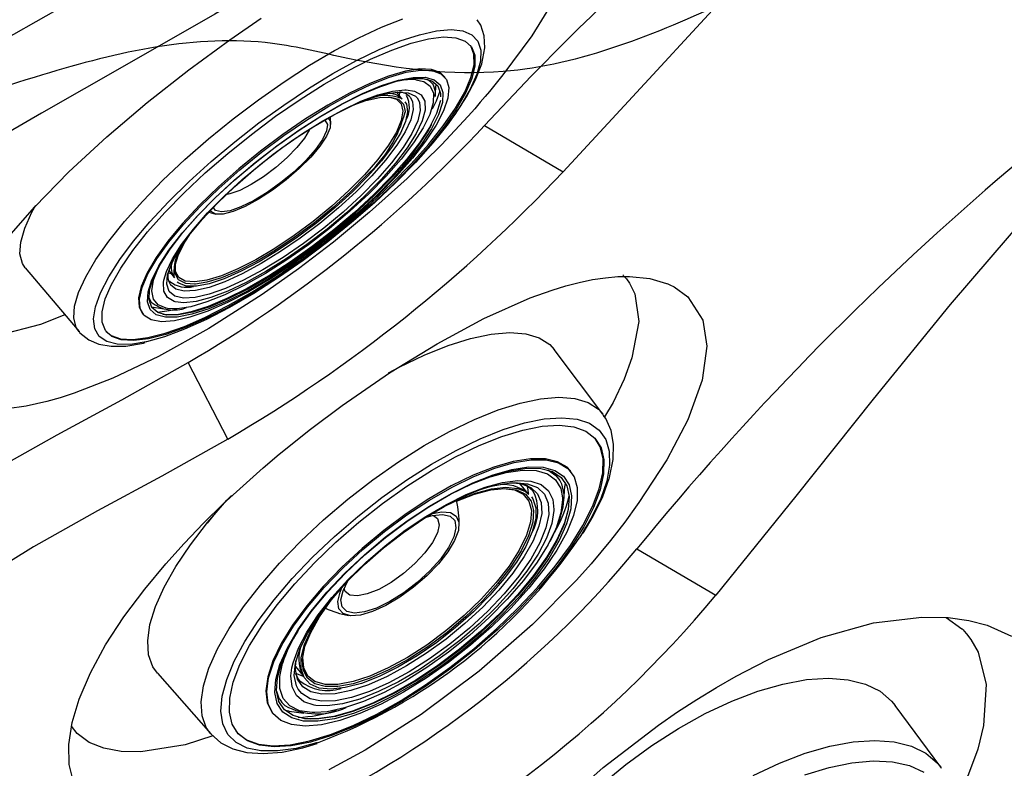
# Model space of a CAD drawing. Units: inches. Extents: x 0 to 84, y -21 to 131.
# Drawn here: x 12 to 16, y 72 to 75 of the extents above; entities that cross this region are included whole.
import ezdxf

# ---------------------------------------------------------------- set-up
doc = ezdxf.new("R2010")
doc.units = ezdxf.units.IN
doc.header["$MEASUREMENT"] = 0
doc.layers.add('1', color=4, linetype='Continuous')
doc.layers.add('BDIM_YELLOW', color=2, linetype='Continuous')

# ---------------------------------------------------------------- blocks, each defined once
blk = doc.blocks.new('2018 UTOPIA FLORENCE')
at = {"layer": '1', "linetype": 'Continuous', "lineweight": 25}
for p, q in [((13.947, 74.2853), (14.2226, 74.1228)), ((14.6592, 73.6848), (14.7114, 73.6034)), ((13.047, 73.1862), (12.9074, 73.4541)), ((14.4807, 72.8015), (14.7573, 72.6392)), ((15.5651, 72.561), (15.6202, 72.5221))]:
    blk.add_line(p, q, dxfattribs=at)
at = {"layer": '1', "linetype": 'Continuous', "lineweight": 25, "flags": 128}
for points in [[(16.9617, 76.5536), (16.6199, 76.3599), (16.3004, 76.1483), (16.0026, 75.9222), (15.7244, 75.6841), (15.4621, 75.4368), (15.1484, 75.1196), (14.8423, 74.7952), (14.5362, 74.463), (14.2226, 74.1228)], [(17.2161, 75.1484), (16.9514, 74.9771), (16.7034, 74.7934), (16.472, 74.5998), (16.1522, 74.2959), (15.8573, 73.981), (15.5794, 73.6575), (15.3094, 73.3257), (15.0382, 72.986), (14.7573, 72.6392)], [(11.3921, 74.0513), (11.6815, 74.2402), (11.9708, 74.4162), (12.2621, 74.5854), (12.5589, 74.7541), (12.8645, 74.9289), (13.1796, 75.1145)], [(14.1897, 74.724), (14.1131, 74.5994), (14.0112, 74.4621), (13.9638, 74.4039), (13.9491, 74.3864), (13.9319, 74.3663), (13.9122, 74.3434), (13.8899, 74.318), (13.7956, 74.217), (13.6759, 74.0998), (13.5432, 73.9808), (13.4169, 73.8767), (13.2942, 73.783), (13.1671, 73.693), (12.9808, 73.5741), (12.8036, 73.4756), (12.6434, 73.3996), (12.5088, 73.3471), (12.4596, 73.3311), (12.4121, 73.3176), (12.3397, 73.3013), (12.2736, 73.2922)], [(12.2707, 73.8865), (12.3701, 74.0004), (12.4899, 74.1228), (12.6227, 74.2456), (12.7642, 74.3658), (12.9097, 74.4799), (13.0536, 74.5847), (13.1641, 74.6605)], [(13.3189, 74.862), (13.0012, 74.6749), (12.6929, 74.4986), (12.3934, 74.3282), (12.0995, 74.1573), (11.808, 73.9796), (11.5164, 73.7889)], [(12.506, 71.9858), (12.4909, 72.0463), (12.4892, 72.1161), (12.5011, 72.1932), (12.5258, 72.2755), (12.5652, 72.3678), (12.6183, 72.4651), (12.6828, 72.5632), (12.7559, 72.661), (12.8291, 72.7492), (12.8936, 72.8209), (12.9613, 72.8914), (13.031, 72.9596), (13.1705, 73.0856), (13.2272, 73.1334), (13.3368, 73.2212), (13.4475, 73.304), (13.6142, 73.4185), (13.7803, 73.5205), (13.9447, 73.6087), (14.1069, 73.6808), (14.1833, 73.7082), (14.2312, 73.7229), (14.2787, 73.7353), (14.3253, 73.745), (14.3703, 73.7518), (14.4137, 73.7555), (14.4549, 73.7561), (14.5259, 73.7488), (14.5847, 73.7319), (14.5847, 73.7319), (14.5847, 73.7319), (14.5847, 73.7319), (14.5847, 73.7319), (14.5847, 73.7319), (14.5847, 73.7319), (14.5857, 73.7315), (14.5894, 73.73), (14.5968, 73.7267), (14.6109, 73.7197), (14.6592, 73.6848)], [(14.4311, 73.7621), (14.4313, 73.7619), (14.4315, 73.7617), (14.4319, 73.7613), (14.4328, 73.7605), (14.4344, 73.7588), (14.4377, 73.7553), (14.4439, 73.748), (14.4554, 73.7322), (14.4736, 73.6952), (14.4872, 73.5985), (14.4635, 73.4709), (14.4359, 73.3961), (14.3971, 73.3151), (14.3677, 73.264)], [(12.4758, 73.6215), (12.3899, 73.5874), (12.2458, 73.5509), (12.1832, 73.5449), (12.1289, 73.5479), (12.0843, 73.5604), (12.0722, 73.5682)], [(14.7114, 73.6034), (14.7264, 73.512), (14.7101, 73.3923), (14.6597, 73.2536), (14.5855, 73.1132), (14.4857, 72.961), (14.4857, 72.961), (14.4857, 72.961), (14.4857, 72.961), (14.4857, 72.961), (14.4856, 72.9609), (14.4855, 72.9607), (14.4852, 72.9603), (14.4846, 72.9594), (14.4821, 72.956), (14.4381, 72.8958), (14.3883, 72.8311), (14.3205, 72.7498), (14.3004, 72.7269), (14.2682, 72.6913), (14.1149, 72.5362), (13.928, 72.373), (13.7247, 72.2211), (13.5282, 72.0968), (13.4014, 72.028)], [(11.9974, 72.9356), (12.2232, 73.0755), (12.4482, 73.2016), (12.6752, 73.3244), (12.9074, 73.4541)], [(13.047, 73.1862), (12.8158, 73.057), (12.5897, 72.9348), (12.3657, 72.8092), (12.141, 72.6698)], [(14.1803, 71.8737), (14.3621, 72.0359), (14.5563, 72.1845), (14.6232, 72.2305), (14.691, 72.2744), (14.7597, 72.3161), (14.829, 72.3555), (14.8989, 72.3924), (14.9423, 72.4138), (15.1263, 72.4909), (15.31, 72.5422), (15.4796, 72.563), (15.5723, 72.5609), (15.6438, 72.551), (15.7089, 72.5342), (15.794, 72.4964)], [(15.6202, 72.5221), (15.6205, 72.5218), (15.6208, 72.5216), (15.6213, 72.5211), (15.6224, 72.52), (15.6244, 72.5178), (15.6285, 72.5134), (15.6365, 72.5042), (15.6514, 72.4846), (15.6767, 72.4397), (15.705, 72.3267), (15.696, 72.1828), (15.6753, 72.1003), (15.6432, 72.012), (15.5994, 71.9189), (15.5942, 71.9098)], [(12.9943, 72.1471), (12.8969, 72.1155), (12.7422, 72.091), (12.6734, 72.0922), (12.6123, 72.103), (12.5605, 72.1238), (12.5189, 72.1544), (12.4991, 72.1806)]]:
    blk.add_lwpolyline(points, dxfattribs=at)
at = {"layer": '1', "linetype": 'Continuous', "lineweight": 25}
for centre, radius, start, end in [((21.7952, 66.9923), 10.7137, 116.81787, 137.10016), ((31.8827, 52.0635), 30.5456, 128.05334, 141.94766), ((22.4473, 66.2835), 10.2932, 120.54491, 140.71098), ((10.5623, 77.4528), 4.6356, 300.3901, 316.8982), ((10.3594, 77.7661), 5.3102, 300.4055, 316.6775), ((11.7956, 75.0157), 3.4803, 293.9483, 320.4909), ((11.7002, 75.1787), 3.9744, 294.0442, 320.2845)]:
    blk.add_arc(centre, radius, start, end, dxfattribs=at)
at = {"layer": '1', "color": 2}
blk.add_open_spline([(6.1882, 77.8375), (6.1959, 77.8442), (6.2035, 77.8511), (6.2107, 77.8583), (6.4787, 78.1218), (7.133, 78.6481), (8.2657, 79.3136), (9.5497, 79.703), (10.7359, 79.9084), (11.8016, 79.7564), (12.6869, 79.3378), (13.362, 78.775), (13.9278, 78.3676), (14.5414, 78.1957), (15.1858, 78.0211), (16.0404, 77.9156), (16.7729, 78.0698), (17.242, 77.7963), (17.4831, 77.6233), (17.4937, 77.277), (17.0395, 76.8569), (16.5962, 76.0679), (15.7822, 75.219), (14.8756, 74.741), (14.1112, 74.4248), (13.5563, 74.4935), (13.0279, 74.628), (12.3362, 74.4667), (11.5061, 74.1395), (10.9078, 73.7531), (10.628, 73.4907), (10.5749, 73.4374)], degree=3, knots=[41.856197, 41.856197, 41.856197, 41.856197, 41.886851, 41.886851, 41.886851, 43.014283, 44.396101, 45.797602, 47.02144, 47.974234, 48.979222, 49.910674, 50.617002, 51.038166, 51.810766, 52.615994, 53.639211, 53.856476, 54.249323, 54.440852, 54.810446, 55.989476, 57.207133, 58.24467, 59.070646, 59.616815, 59.886615, 60.699862, 61.660301, 62.582715, 62.807775, 62.807775, 62.807775, 62.807775], dxfattribs=at)
at = {"layer": 'BDIM_YELLOW', "linetype": 'Continuous', "lineweight": 25}
for p, q in [((13.8088, 74.4532), (13.8058, 74.4571)), ((13.7736, 74.3871), (13.7767, 74.4304)), ((13.6574, 74.3784), (13.6389, 74.402)), ((12.3368, 73.7864), (12.5254, 73.5627)), ((12.8399, 73.7765), (12.859, 73.7522)), ((12.8442, 73.74), (12.8433, 73.7413)), ((12.7464, 73.6278), (12.7494, 73.6239)), ((12.7793, 73.6496), (12.8221, 73.6422)), ((14.3617, 73.274), (14.1912, 73.5001)), ((14.2495, 73.0729), (14.2465, 73.0766)), ((14.1008, 72.9936), (14.0705, 73.0307)), ((14.2292, 73.0344), (14.2286, 73.0212)), ((14.2244, 72.9689), (14.2286, 73.0212)), ((13.4508, 72.6551), (13.468, 72.6901)), ((13.4403, 72.6499), (13.4483, 72.6685)), ((13.2841, 72.3896), (13.3109, 72.3566)), ((12.8, 72.3661), (12.987, 72.1534)), ((15.546, 72.0364), (15.386, 72.253)), ((13.2036, 72.2265), (13.2066, 72.2228)), ((13.2614, 72.2329), (13.2484, 72.2349)), ((13.2614, 72.2329), (13.3135, 72.2265)), ((15.546, 72.0364), (15.5479, 72.0337))]:
    blk.add_line(p, q, dxfattribs=at)
at = {"layer": 'BDIM_YELLOW', "linetype": 'Continuous', "lineweight": 25, "flags": 128}
for points in [[(12.5255, 73.5625), (12.5157, 73.5777), (12.5071, 73.6108), (12.5099, 73.6518), (12.5238, 73.7001), (12.5488, 73.7549), (12.5844, 73.8153), (12.6301, 73.8803), (12.685, 73.949), (12.7485, 74.0203), (12.8194, 74.093), (12.8967, 74.1659), (12.9791, 74.2381), (13.0654, 74.3082), (13.1541, 74.3752), (13.2439, 74.4381), (13.3333, 74.4958), (13.421, 74.5474), (13.5056, 74.5922), (13.5856, 74.6294), (13.66, 74.6584)], [(13.7063, 74.157), (13.7385, 74.1923), (13.7948, 74.2588), (13.8433, 74.3232), (13.8837, 74.3852), (13.9151, 74.4445), (13.9369, 74.5015), (13.9474, 74.557), (13.9454, 74.5993), (13.9339, 74.636), (13.9209, 74.6552)], [(12.7622, 73.5273), (12.7611, 73.5271), (12.7056, 73.5183), (12.6592, 73.5185), (12.6225, 73.5277), (12.5962, 73.5458), (12.5808, 73.5726), (12.5764, 73.6075), (12.5832, 73.6499), (12.601, 73.6993), (12.6295, 73.7547), (12.6683, 73.8152), (12.7168, 73.88), (12.7741, 73.9478), (12.8393, 74.0177), (12.9113, 74.0884), (12.989, 74.1587), (13.071, 74.2276), (13.1561, 74.2939), (13.2428, 74.3565), (13.3297, 74.4144), (13.4154, 74.4666), (13.4985, 74.5123), (13.5775, 74.5507), (13.6513, 74.5812), (13.7185, 74.6032), (13.7782, 74.6166), (13.8293, 74.6209), (13.8709, 74.6161), (13.9024, 74.6024), (13.9233, 74.5799), (13.9333, 74.5491), (13.9321, 74.5103), (13.9198, 74.4643), (13.8966, 74.4118), (13.8628, 74.3537), (13.8191, 74.2909), (13.7661, 74.2245), (13.7047, 74.1555), (13.7047, 74.1555)], [(13.6931, 74.1467), (13.6254, 74.0774), (13.5514, 74.0079), (13.4724, 73.9393), (13.3897, 73.8728), (13.3049, 73.8095), (13.2192, 73.7507), (13.1343, 73.6971), (13.0515, 73.6499), (12.9722, 73.6097), (12.8979, 73.5773), (12.8298, 73.5531), (12.769, 73.5378), (12.7166, 73.5314), (12.6736, 73.5341), (12.6405, 73.5459), (12.618, 73.5665), (12.6066, 73.5956), (12.6062, 73.6327), (12.6171, 73.6772), (12.639, 73.7283), (12.6715, 73.7852), (12.714, 73.8468), (12.7659, 73.9121), (12.8262, 73.98), (12.894, 74.0493), (12.968, 74.1188), (13.047, 74.1874), (13.1297, 74.2539), (13.2145, 74.3172), (13.3002, 74.376), (13.3851, 74.4296), (13.4679, 74.4768), (13.5471, 74.517), (13.6215, 74.5494), (13.6896, 74.5736), (13.7504, 74.5889), (13.8028, 74.5953), (13.8458, 74.5926), (13.8789, 74.5808), (13.9014, 74.5602), (13.9128, 74.5311), (13.9132, 74.494), (13.9023, 74.4495), (13.8804, 74.3984), (13.8479, 74.3415), (13.8054, 74.2799), (13.7535, 74.2146), (13.6931, 74.1467)], [(13.6901, 74.1506), (13.7504, 74.2185), (13.8023, 74.2838), (13.8449, 74.3454), (13.8774, 74.4023), (13.8992, 74.4534), (13.9101, 74.4979), (13.9098, 74.535), (13.8983, 74.5641), (13.8973, 74.5656)], [(13.8058, 74.4571), (13.7908, 74.4704), (13.7604, 74.4814), (13.7196, 74.483), (13.6693, 74.4752), (13.6107, 74.4582), (13.545, 74.4324), (13.4735, 74.3982), (13.3978, 74.3565), (13.3195, 74.3081), (13.2403, 74.254), (13.1618, 74.1954), (13.0858, 74.1335), (13.0139, 74.0697), (12.9475, 74.0053), (12.8881, 73.9417), (12.837, 73.8803), (12.7953, 73.8223), (12.7638, 73.769), (12.7432, 73.7215), (12.734, 73.6809), (12.7363, 73.648), (12.7464, 73.6278)], [(13.6383, 74.1077), (13.5753, 74.0435), (13.5059, 73.9793), (13.4318, 73.9162), (13.3543, 73.8559), (13.2753, 73.7994), (13.1963, 73.748), (13.1191, 73.7027), (13.0453, 73.6647), (12.9765, 73.6346), (12.9142, 73.6131), (12.8596, 73.6007), (12.814, 73.5977), (12.7782, 73.604), (12.7532, 73.6196), (12.7393, 73.6441), (12.737, 73.677), (12.7462, 73.7176), (12.7668, 73.7651), (12.7983, 73.8184), (12.84, 73.8764), (12.8911, 73.9378), (12.9505, 74.0014), (13.0169, 74.0658), (13.0888, 74.1296), (13.1649, 74.1915), (13.2433, 74.2501), (13.3225, 74.3042), (13.4008, 74.3526), (13.4765, 74.3944), (13.548, 74.4285), (13.6137, 74.4544), (13.6724, 74.4714), (13.7226, 74.4791), (13.7634, 74.4775), (13.7939, 74.4665), (13.8134, 74.4464), (13.8215, 74.4176), (13.818, 74.3807), (13.8031, 74.3366), (13.777, 74.286), (13.7403, 74.2302), (13.6937, 74.1704), (13.6383, 74.1077)], [(13.6262, 74.0996), (13.5645, 74.0368), (13.4965, 73.974), (13.4237, 73.9125), (13.3477, 73.8537), (13.2703, 73.7989), (13.1932, 73.7494), (13.1182, 73.7062), (13.0467, 73.6703), (12.9806, 73.6425), (12.9212, 73.6235), (12.8699, 73.6136), (12.8279, 73.6131), (12.796, 73.622), (12.7749, 73.6401), (12.7653, 73.667), (12.7672, 73.7021), (12.7806, 73.7446), (12.8052, 73.7935), (12.8405, 73.8478), (12.8857, 73.9062), (12.9398, 73.9675), (13.0015, 74.0303), (13.0696, 74.0931), (13.1424, 74.1546), (13.2183, 74.2134), (13.2957, 74.2682), (13.3728, 74.3178), (13.4479, 74.361), (13.5193, 74.3968), (13.5854, 74.4246), (13.6448, 74.4436), (13.6961, 74.4535), (13.7382, 74.454), (13.7701, 74.4451), (13.7911, 74.427), (13.8008, 74.4001), (13.7989, 74.365), (13.7855, 74.3226), (13.7608, 74.2736), (13.7255, 74.2193), (13.6803, 74.1609), (13.6262, 74.0996)], [(13.6199, 74.1006), (13.559, 74.0387), (13.492, 73.9767), (13.4202, 73.9161), (13.3453, 73.8581), (13.269, 73.8041), (13.193, 73.7553), (13.119, 73.7127), (13.0486, 73.6773), (12.9834, 73.6499), (12.9248, 73.6312), (12.8742, 73.6214), (12.8328, 73.6209), (12.8013, 73.6297), (12.7806, 73.6476), (12.771, 73.6741), (12.7729, 73.7087), (12.7861, 73.7505), (12.8104, 73.7988), (12.8453, 73.8523), (12.8898, 73.9099), (12.9431, 73.9704), (13.004, 74.0323), (13.0711, 74.0942), (13.1429, 74.1548), (13.2177, 74.2128), (13.294, 74.2668), (13.37, 74.3157), (13.4441, 74.3583), (13.5145, 74.3936), (13.5797, 74.421), (13.6382, 74.4398), (13.6888, 74.4495), (13.7303, 74.45), (13.7617, 74.4412), (13.7825, 74.4234), (13.792, 74.3969), (13.7926, 74.3849)], [(13.7056, 74.4452), (13.7338, 74.4387), (13.7563, 74.4227), (13.7676, 74.3978), (13.7672, 74.3645), (13.7553, 74.3238), (13.7322, 74.2766), (13.6983, 74.2238), (13.6546, 74.1669), (13.6019, 74.1071)], [(13.7464, 74.447), (13.7639, 74.431), (13.7664, 74.4269)], [(12.8232, 73.7432), (12.832, 73.7733), (12.8531, 73.8178), (12.8847, 73.8677), (12.9261, 73.9218), (12.9762, 73.9787), (13.0338, 74.0371), (13.0974, 74.0955), (13.1655, 74.1524), (13.2365, 74.2066), (13.3085, 74.2565), (13.3799, 74.301), (13.4487, 74.3391), (13.5135, 74.3697), (13.5725, 74.3921), (13.6242, 74.4058), (13.6676, 74.4104), (13.6722, 74.4103)], [(13.6722, 74.4103), (13.7013, 74.4058), (13.7247, 74.3922), (13.7372, 74.3698), (13.7384, 74.3392), (13.7283, 74.3012), (13.7072, 74.2567), (13.6756, 74.2067), (13.6342, 74.1526), (13.5841, 74.0957)], [(13.7664, 74.4269), (13.7733, 74.405), (13.7736, 74.3871)], [(12.8423, 73.7025), (12.8414, 73.7038), (12.8329, 73.7289), (12.8358, 73.7621), (12.8503, 73.8026), (12.8757, 73.8492), (12.9116, 73.9008), (12.9569, 73.956), (13.0105, 74.0134), (13.071, 74.0716), (13.1369, 74.1289), (13.2064, 74.184), (13.2777, 74.2354), (13.349, 74.2818), (13.4185, 74.3219), (13.4842, 74.3548), (13.5446, 74.3795), (13.5981, 74.3955), (13.6433, 74.4023), (13.679, 74.3997), (13.7043, 74.3879), (13.7102, 74.3819)], [(13.4982, 74.361), (13.5307, 74.3721), (13.5782, 74.3831), (13.6166, 74.3848), (13.6449, 74.3771), (13.6623, 74.3601), (13.6682, 74.3344), (13.6682, 74.3318)], [(13.6096, 74.3852), (13.6097, 74.3852), (13.6377, 74.3776), (13.6549, 74.3608), (13.6607, 74.3354), (13.6551, 74.3021), (13.6382, 74.2619), (13.6104, 74.2159), (13.5725, 74.1655), (13.5258, 74.112)], [(13.6858, 74.3843), (13.6941, 74.3695), (13.6968, 74.3412), (13.6884, 74.3054), (13.669, 74.2632), (13.6392, 74.2155), (13.5998, 74.1636), (13.5518, 74.1089)], [(13.7102, 74.3819), (13.7185, 74.367), (13.7212, 74.3378), (13.7125, 74.3008), (13.6925, 74.2571), (13.6618, 74.2079), (13.621, 74.1543), (13.5714, 74.0978)], [(13.6483, 74.4026), (13.6482, 74.3982), (13.6476, 74.3909)], [(13.7905, 74.4052), (13.7771, 74.37), (13.7632, 74.3419)], [(13.6679, 74.3684), (13.6727, 74.36), (13.6769, 74.3334), (13.67, 74.2991), (13.652, 74.2582), (13.6234, 74.2118), (13.5851, 74.1611), (13.5382, 74.1075)], [(13.7919, 74.3723), (13.7913, 74.369), (13.778, 74.3268), (13.7535, 74.2781), (13.7184, 74.2241), (13.6734, 74.166), (13.6197, 74.1051)], [(13.3984, 74.3109), (13.4063, 74.2986), (13.4053, 74.2765), (13.3929, 74.2473), (13.3699, 74.2126), (13.3375, 74.1742), (13.2975, 74.1343), (13.2519, 74.095), (13.2033, 74.0584), (13.1543, 74.0265), (13.1076, 74.001), (13.0655, 73.9832), (13.0305, 73.9743), (13.0044, 73.9745), (12.9885, 73.9839), (12.9861, 73.9881)], [(13.4073, 74.2897), (13.4068, 74.3147), (13.4068, 74.3147)], [(13.386, 74.3038), (13.3868, 74.3032), (13.3959, 74.2887), (13.3934, 74.2659), (13.3793, 74.2361), (13.3546, 74.2009), (13.3206, 74.1626), (13.2794, 74.1232), (13.2333, 74.0852), (13.185, 74.0506), (13.1373, 74.0215), (13.093, 73.9996), (13.0546, 73.9862), (13.0245, 73.9821), (13.0043, 73.9874), (12.996, 73.9985)], [(13.3327, 74.2716), (13.3318, 74.2692), (13.3155, 74.2405), (13.2893, 74.2074), (13.255, 74.1723), (13.215, 74.1375), (13.172, 74.1054), (13.1289, 74.0781), (13.0887, 74.0576), (13.054, 74.0452), (13.04, 74.0425)], [(12.6191, 73.565), (12.6375, 73.5498), (12.6705, 73.538), (12.7136, 73.5353), (12.766, 73.5417), (12.8268, 73.557), (12.8949, 73.5811), (12.9692, 73.6136), (13.0484, 73.6538), (13.1312, 73.701), (13.2162, 73.7546), (13.3018, 73.8134), (13.3867, 73.8767), (13.4693, 73.9431), (13.5483, 74.0118), (13.6223, 74.0813), (13.6901, 74.1506)], [(13.7047, 74.1555), (13.636, 74.0851), (13.5609, 74.0144), (13.4809, 73.9447), (13.3972, 73.8769), (13.3111, 73.8124), (13.2241, 73.752), (13.1377, 73.6969), (13.0531, 73.6478), (12.9719, 73.6057), (12.8953, 73.5712), (12.8247, 73.5448), (12.7622, 73.5273)], [(13.6197, 74.1051), (13.5583, 74.0427), (13.4906, 73.9802), (13.4183, 73.9191), (13.3428, 73.8606), (13.2658, 73.8061), (13.1892, 73.7569), (13.1145, 73.7139), (13.0435, 73.6783), (12.9777, 73.6506), (12.9187, 73.6317), (12.8677, 73.6219), (12.8259, 73.6214), (12.8187, 73.6224)], [(13.6019, 74.1071), (13.5415, 74.0458), (13.4749, 73.9845), (13.4036, 73.9245), (13.3293, 73.8674), (13.2536, 73.8144), (13.1785, 73.7668), (13.1057, 73.7257), (13.0368, 73.6921), (12.9735, 73.6667), (12.9172, 73.6502), (12.8693, 73.6429), (12.8352, 73.6442)], [(13.5518, 74.1089), (13.4964, 74.0528), (13.435, 73.9967), (13.3693, 73.9421), (13.3009, 73.8904), (13.2317, 73.843), (13.1634, 73.801), (13.0977, 73.7656), (13.0365, 73.7376), (12.9812, 73.7178), (12.9333, 73.7068), (12.894, 73.7047), (12.8644, 73.7117), (12.8459, 73.7266)], [(13.5258, 74.112), (13.4714, 74.0571), (13.411, 74.0023), (13.3463, 73.9492), (13.2791, 73.8993), (13.2114, 73.8541), (13.1452, 73.8149), (13.0823, 73.7827), (13.0246, 73.7585), (12.9736, 73.7431), (12.931, 73.7367), (12.8979, 73.7398), (12.8752, 73.752), (12.8636, 73.7732), (12.8632, 73.8009)], [(13.5382, 74.1075), (13.4838, 74.0525), (13.4234, 73.9976), (13.3588, 73.9442), (13.2916, 73.8939), (13.2238, 73.8479), (13.1571, 73.8076), (13.0933, 73.7741), (13.0343, 73.7482), (12.9816, 73.7307), (12.9367, 73.7221), (12.9007, 73.7225), (12.8747, 73.7321), (12.8696, 73.7361)], [(13.5318, 74.1086), (13.4768, 74.0531), (13.4158, 73.9977), (13.3503, 73.944), (13.2824, 73.8936), (13.214, 73.8479), (13.147, 73.8082), (13.0835, 73.7756), (13.0251, 73.7512), (12.9736, 73.7356), (12.9331, 73.7293)], [(13.5714, 74.0978), (13.5141, 74.0398), (13.4507, 73.9818), (13.3829, 73.9254), (13.3122, 73.872), (13.2407, 73.823), (13.1701, 73.7796), (13.1022, 73.743), (13.0389, 73.7141), (12.9818, 73.6937), (12.9323, 73.6823), (12.8918, 73.6802), (12.8612, 73.6874), (12.8423, 73.7025)], [(13.5841, 74.0957), (13.5265, 74.0373), (13.4629, 73.9789), (13.3948, 73.922), (13.3238, 73.8679), (13.2518, 73.818), (13.1804, 73.7734), (13.1116, 73.7354), (13.0468, 73.7048), (12.9879, 73.6823), (12.9361, 73.6687), (12.8928, 73.664), (12.8619, 73.6677)], [(12.3368, 73.7864), (12.327, 73.8015), (12.3183, 73.8351), (12.3211, 73.8766), (12.3352, 73.9254), (12.3605, 73.9808), (12.3745, 74.0061)], [(12.9804, 73.9809), (12.9804, 73.9809), (13.0045, 73.9744)], [(12.9003, 73.7314), (12.897, 73.7322), (12.8741, 73.7446), (12.8624, 73.766), (12.8622, 73.7958), (12.8737, 73.8331), (12.8964, 73.8768), (12.9135, 73.9033)], [(12.7877, 73.7463), (12.8043, 73.7873), (12.8072, 73.7931)], [(12.8486, 73.7654), (12.8448, 73.766), (12.8372, 73.7675)], [(12.8352, 73.6442), (12.831, 73.645), (12.803, 73.6564), (12.7861, 73.677), (12.7806, 73.7061), (12.7867, 73.7432), (12.7877, 73.7463)], [(12.8619, 73.6677), (12.859, 73.6686), (12.8356, 73.6823), (12.8231, 73.7047), (12.8219, 73.7353), (12.8232, 73.7432)], [(12.9331, 73.7293), (12.9305, 73.7292), (12.9003, 73.7314)], [(12.7788, 73.6658), (12.7777, 73.6674), (12.7704, 73.6829)], [(12.8684, 73.6415), (12.8415, 73.6354), (12.8004, 73.6302)], [(12.5261, 73.5628), (12.5287, 73.559), (12.5593, 73.5342), (12.5953, 73.5189), (12.6379, 73.5115), (12.6899, 73.5124), (12.7517, 73.5227), (12.7571, 73.5242)], [(13.7351, 73.4809), (13.8191, 73.5147), (13.8979, 73.5393), (13.9703, 73.5545), (14.0352, 73.5599), (14.0916, 73.5555), (14.1385, 73.5413), (14.1752, 73.5176), (14.1912, 73.5001)], [(13.6098, 73.4184), (13.6473, 73.4386), (13.7351, 73.4809)], [(13.9111, 73.255), (13.9941, 73.2884), (14.072, 73.3127), (14.1435, 73.3277), (14.2077, 73.333), (14.2633, 73.3287), (14.3097, 73.3147), (14.3459, 73.2912), (14.363, 73.2723)], [(12.9863, 72.1543), (12.9714, 72.1758), (12.9568, 72.2168), (12.9535, 72.2657), (12.9615, 72.3218), (12.9807, 72.3841), (13.0108, 72.4516), (13.0513, 72.5233), (13.1016, 72.5981), (13.1609, 72.6747), (13.2282, 72.7521), (13.3025, 72.8289), (13.3827, 72.9039), (13.4674, 72.976), (13.5553, 73.044), (13.645, 73.1068), (13.7352, 73.1635), (13.8244, 73.2132), (13.9111, 73.255)], [(13.9318, 73.1873), (14.0121, 73.2195), (14.0874, 73.2428), (14.1563, 73.2568), (14.2179, 73.2613), (14.271, 73.2562), (14.3148, 73.2416), (14.3486, 73.2178), (14.3718, 73.185), (14.384, 73.1439), (14.3851, 73.0951), (14.375, 73.0395), (14.3539, 72.9779), (14.3221, 72.9114), (14.2812, 72.8425)], [(14.2921, 72.857), (14.3277, 72.9164), (14.3612, 72.9851), (14.3849, 73.0515), (14.3979, 73.1151), (14.3992, 73.1691), (14.3906, 73.2166), (14.3725, 73.2579), (14.3624, 73.2706)], [(13.9281, 73.1637), (14.0071, 73.1953), (14.081, 73.218), (14.1486, 73.2313), (14.2086, 73.235), (14.26, 73.2291), (14.3021, 73.2137), (14.3339, 73.189), (14.3551, 73.1554), (14.3652, 73.1135), (14.3641, 73.0641), (14.3518, 73.008), (14.3285, 72.9461), (14.2945, 72.8795), (14.2506, 72.8094), (14.1974, 72.7369), (14.1358, 72.6632), (14.0669, 72.5898), (13.9919, 72.5177), (13.912, 72.4482), (13.8287, 72.3826), (13.7433, 72.3219), (13.6573, 72.2672), (13.5722, 72.2194), (13.4895, 72.1793), (13.4105, 72.1477), (13.3366, 72.125), (13.269, 72.1117), (13.209, 72.108), (13.1575, 72.1139), (13.1155, 72.1293), (13.0836, 72.154), (13.0625, 72.1876), (13.0523, 72.2295), (13.0535, 72.2789), (13.0658, 72.335), (13.0891, 72.3969), (13.123, 72.4635), (13.167, 72.5336), (13.2202, 72.6061), (13.2818, 72.6798), (13.3507, 72.7532), (13.4257, 72.8253), (13.5056, 72.8948), (13.5889, 72.9604), (13.6743, 73.0211), (13.7603, 73.0758), (13.8454, 73.1236), (13.9281, 73.1637)], [(13.3612, 72.1225), (13.3583, 72.1216), (13.286, 72.1029), (13.2206, 72.0936), (13.1632, 72.0939), (13.1146, 72.1037), (13.0758, 72.123), (13.0472, 72.1514), (13.0294, 72.1884), (13.0228, 72.2334), (13.0273, 72.2858), (13.0429, 72.3445), (13.0694, 72.4087), (13.1063, 72.4773), (13.153, 72.5492), (13.2088, 72.6231), (13.2728, 72.698), (13.3438, 72.7725), (13.4207, 72.8454), (13.5023, 72.9156), (13.5872, 72.9819), (13.674, 73.0431), (13.7614, 73.0984), (13.8478, 73.1467), (13.9318, 73.1873)], [(13.0766, 72.1624), (13.0806, 72.1577), (13.1125, 72.133), (13.1545, 72.1176), (13.206, 72.1117), (13.266, 72.1154), (13.3335, 72.1287), (13.4074, 72.1514), (13.4864, 72.183), (13.5692, 72.2231), (13.6543, 72.2709), (13.7403, 72.3256), (13.8257, 72.3863), (13.909, 72.4519), (13.9889, 72.5214), (14.0639, 72.5935), (14.1328, 72.6669), (14.1944, 72.7406), (14.2476, 72.8131), (14.2915, 72.8832), (14.3255, 72.9498), (14.3488, 73.0117), (14.3611, 73.0678), (14.3622, 73.1173), (14.3521, 73.1591), (14.3349, 73.188)], [(13.9098, 73.0558), (13.9827, 73.0846), (14.0501, 73.104), (14.1106, 73.1138), (14.163, 73.1136), (14.2062, 73.1035), (14.2391, 73.0837), (14.2611, 73.0546), (14.2718, 73.0169), (14.2709, 72.9712), (14.2584, 72.9187), (14.2347, 72.8604), (14.2001, 72.7976), (14.1554, 72.7316), (14.1017, 72.6638), (14.04, 72.5956), (13.9716, 72.5286), (13.8981, 72.4641), (13.8209, 72.4036), (13.7417, 72.3482), (13.6623, 72.2992), (13.5842, 72.2577), (13.5093, 72.2245), (13.439, 72.2003), (13.3748, 72.1856), (13.3182, 72.1808), (13.2703, 72.1859), (13.2322, 72.2009), (13.2046, 72.2254), (13.1882, 72.259), (13.1833, 72.3008), (13.19, 72.35), (13.2082, 72.4055), (13.2374, 72.4663), (13.2771, 72.5309), (13.3265, 72.5979), (13.3843, 72.6661), (13.4496, 72.7339), (13.5207, 72.7998), (13.5963, 72.8625), (13.6746, 72.9206), (13.7542, 72.9729), (13.8331, 73.0183), (13.9098, 73.0558)], [(14.2465, 73.0766), (14.2361, 73.0874), (14.2031, 73.1072), (14.16, 73.1173), (14.1076, 73.1175), (14.0471, 73.1077), (13.9797, 73.0882), (13.9068, 73.0595)], [(13.9056, 73.0328), (13.9768, 73.0609), (14.0425, 73.0796), (14.1013, 73.0886), (14.1518, 73.0876), (14.193, 73.0767), (14.2238, 73.0561), (14.2437, 73.0263), (14.2521, 72.9879), (14.249, 72.9418), (14.2342, 72.8891), (14.2083, 72.8308), (14.1717, 72.7684), (14.1253, 72.7031), (14.07, 72.6366), (14.0073, 72.5701), (13.9384, 72.5053), (13.8649, 72.4436), (13.7884, 72.3863), (13.7106, 72.3348), (13.6333, 72.2902), (13.5583, 72.2534), (13.4871, 72.2253), (13.4214, 72.2066), (13.3626, 72.1977), (13.312, 72.1986), (13.2709, 72.2095), (13.24, 72.2301), (13.2202, 72.2599), (13.2117, 72.2983), (13.2149, 72.3444), (13.2296, 72.3972), (13.2556, 72.4554), (13.2922, 72.5178), (13.3386, 72.5831), (13.3938, 72.6497), (13.4566, 72.7161), (13.5255, 72.7809), (13.599, 72.8426), (13.6755, 72.8999), (13.7533, 72.9514), (13.8305, 72.996), (13.9056, 73.0328)], [(13.9017, 73.0292), (13.9719, 73.0568), (14.0367, 73.0753), (14.0946, 73.0841), (14.1445, 73.0832), (14.185, 73.0724), (14.2155, 73.0521), (14.235, 73.0227), (14.2434, 72.9849), (14.2402, 72.9394), (14.2257, 72.8874), (14.2001, 72.83), (14.164, 72.7684), (14.1182, 72.7041), (14.0638, 72.6385), (14.0019, 72.573), (13.934, 72.5091), (13.8615, 72.4482), (13.7861, 72.3918), (13.7094, 72.341), (13.6332, 72.2969), (13.5592, 72.2607), (13.489, 72.233), (13.4242, 72.2146), (13.3663, 72.2057), (13.3165, 72.2067), (13.2759, 72.2174), (13.2455, 72.2377), (13.2259, 72.2671), (13.2176, 72.305), (13.2207, 72.3504), (13.2352, 72.4024), (13.2608, 72.4599), (13.2969, 72.5214), (13.3427, 72.5857), (13.3971, 72.6514), (13.459, 72.7169), (13.5269, 72.7808), (13.5994, 72.8416), (13.6748, 72.8981), (13.7515, 72.9489), (13.8277, 72.9929), (13.9017, 73.0292)], [(13.9471, 73.0479), (13.9587, 73.0519), (14.0226, 73.0698), (14.0796, 73.078), (14.1282, 73.0762), (14.1673, 73.0645), (14.196, 73.0432), (14.2137, 73.0127), (14.2196, 72.9807)], [(14.1683, 73.0784), (14.1972, 73.0588), (14.2107, 73.0415)], [(13.9068, 73.0595), (13.8301, 73.022), (13.7511, 72.9766), (13.6716, 72.9243), (13.5933, 72.8662), (13.5177, 72.8035), (13.4466, 72.7375), (13.3813, 72.6698), (13.3235, 72.6016), (13.2741, 72.5345), (13.2344, 72.47), (13.2052, 72.4092), (13.187, 72.3537), (13.1803, 72.3045), (13.1852, 72.2627), (13.2016, 72.2291), (13.2036, 72.2265)], [(14.0509, 73.0328), (14.0758, 73.0297), (14.1095, 73.0169), (14.133, 72.9949), (14.1457, 72.9644), (14.1472, 72.926), (14.1376, 72.8808), (14.1171, 72.83), (14.0862, 72.7748), (14.0456, 72.7167), (13.9966, 72.6573), (13.9403, 72.5979), (13.8781, 72.5403), (13.8118, 72.4858), (13.743, 72.4359), (13.6735, 72.3918), (13.6051, 72.3548), (13.5395, 72.3258), (13.4786, 72.3055), (13.4237, 72.2944), (13.3765, 72.2929), (13.338, 72.3009), (13.3094, 72.3184), (13.2912, 72.3447), (13.2841, 72.3793), (13.2859, 72.4093)], [(14.0616, 73.033), (14.0979, 73.0295), (14.1327, 73.0163), (14.1569, 72.9936), (14.17, 72.9621), (14.1716, 72.9224), (14.1617, 72.8757), (14.1405, 72.8232), (14.1085, 72.7662), (14.0667, 72.7062), (14.016, 72.6447), (13.9578, 72.5834), (13.8936, 72.5238), (13.8251, 72.4675), (13.754, 72.416), (13.6821, 72.3705), (13.6115, 72.3322), (13.5437, 72.3022), (13.4807, 72.2812), (13.4241, 72.2698), (13.3753, 72.2682), (13.3355, 72.2766), (13.3059, 72.2946), (13.2932, 72.31)], [(13.8829, 72.9917), (13.949, 73.0176), (14.0097, 73.0343), (14.0634, 73.0415), (14.1089, 73.039), (14.1451, 73.0268), (14.1711, 73.0052), (14.1861, 72.9749), (14.19, 72.9402)], [(14.2107, 73.0415), (14.2165, 73.0299), (14.2247, 72.9926), (14.2216, 72.9479), (14.2073, 72.8967), (14.1821, 72.8402), (14.1755, 72.8278)], [(13.8488, 72.9691), (13.9115, 72.9933), (13.9684, 73.0082), (14.018, 73.0131), (14.0589, 73.0081), (14.0898, 72.9932), (14.1099, 72.9689), (14.1186, 72.9359), (14.1156, 72.8951), (14.1011, 72.8477), (14.0754, 72.795), (14.0394, 72.7386), (13.9939, 72.6802), (13.9404, 72.6213), (13.8804, 72.5637), (13.8155, 72.509), (13.7478, 72.4588), (13.679, 72.4146), (13.6113, 72.3776), (13.5464, 72.3489), (13.4864, 72.3293), (13.433, 72.3193), (13.3876, 72.3194), (13.3516, 72.3293), (13.326, 72.349), (13.3115, 72.3778), (13.3086, 72.4148), (13.3174, 72.4591), (13.3376, 72.5093), (13.3686, 72.564), (13.4095, 72.6216), (13.4591, 72.6805), (13.4819, 72.7049)], [(14.0119, 73.0131), (14.052, 73.0082), (14.0826, 72.9934), (14.1025, 72.9694), (14.1111, 72.9367), (14.1081, 72.8964), (14.0938, 72.8495), (14.0684, 72.7974), (14.0327, 72.7417), (13.9878, 72.6838), (13.9348, 72.6256), (13.8754, 72.5686), (13.8113, 72.5145), (13.7443, 72.4649), (13.6763, 72.4211), (13.6093, 72.3845), (13.5452, 72.3561), (13.4858, 72.3367), (13.4329, 72.3269), (13.388, 72.3269), (13.3524, 72.3368), (13.3271, 72.3563), (13.3128, 72.3847), (13.31, 72.4214), (13.3131, 72.4435)], [(13.8528, 72.9726), (13.9149, 72.9968), (13.9716, 73.0119), (14.0213, 73.0175), (14.0627, 73.0134), (14.0877, 73.0039)], [(14.0945, 73.0244), (14.1002, 73.0208), (14.1163, 73.0062)], [(14.0945, 73.0244), (14.0983, 73.008), (14.0993, 72.9953)], [(12.8, 72.3661), (12.7841, 72.3887), (12.7694, 72.4303), (12.766, 72.4798), (12.7741, 72.5365), (12.7935, 72.5995), (12.824, 72.6678), (12.865, 72.7404), (12.9159, 72.8161), (12.9759, 72.8937), (13.044, 72.9719), (13.0595, 72.9886)], [(13.036, 72.9656), (13.0124, 72.9384), (12.974, 72.8914)], [(13.2718, 72.3851), (13.2758, 72.4024), (13.2945, 72.454), (13.3239, 72.5104), (13.3633, 72.5701), (13.4117, 72.6317), (13.4679, 72.6937), (13.5306, 72.7545), (13.5981, 72.8126), (13.6688, 72.8667), (13.7411, 72.9153), (13.813, 72.9574), (13.8829, 72.9917)], [(13.2932, 72.31), (13.2872, 72.3218), (13.2798, 72.3575), (13.284, 72.4008), (13.2996, 72.4506), (13.3263, 72.5055), (13.3633, 72.5642), (13.4097, 72.6251), (13.4643, 72.6867), (13.5257, 72.7474), (13.5923, 72.8055), (13.6624, 72.8596), (13.7341, 72.9083), (13.8055, 72.9503), (13.875, 72.9845)], [(14.111, 72.9844), (14.1161, 72.977), (14.1266, 72.9457), (14.126, 72.9067), (14.1141, 72.861), (14.0914, 72.81), (14.0584, 72.755), (14.016, 72.6975), (13.9655, 72.6391), (13.9081, 72.5813), (13.8454, 72.5258), (13.7792, 72.4741), (13.7112, 72.4275), (13.6434, 72.3874), (13.5775, 72.3548), (13.5153, 72.3306), (13.4586, 72.3156), (13.4089, 72.31), (13.3676, 72.3141), (13.3357, 72.3277), (13.3142, 72.3505), (13.3036, 72.3818), (13.3043, 72.4208), (13.3161, 72.4664), (13.3389, 72.5175), (13.3719, 72.5725), (13.4142, 72.63), (13.427, 72.6456)], [(14.2196, 72.9807), (14.2198, 72.9738), (14.2144, 72.9274), (14.1974, 72.8745), (14.1693, 72.8165), (14.1308, 72.7546), (14.0828, 72.6904), (14.0263, 72.6253), (13.9627, 72.5608), (13.8936, 72.4985), (13.8204, 72.4398), (13.745, 72.3862), (13.6691, 72.3388), (13.5945, 72.2987), (13.5229, 72.267), (13.456, 72.2443), (13.3954, 72.2312), (13.3514, 72.2279)], [(14.2404, 72.9402), (14.2268, 72.8933), (14.201, 72.8353), (14.1646, 72.7733), (14.1184, 72.7084), (14.0635, 72.6422), (14.0011, 72.5762), (13.9326, 72.5117), (13.8595, 72.4504), (13.7835, 72.3934), (13.7062, 72.3422), (13.6293, 72.2978), (13.5547, 72.2613), (13.4839, 72.2334), (13.4186, 72.2147), (13.3601, 72.2058), (13.3384, 72.205)], [(14.19, 72.9402), (14.1899, 72.9364), (14.1824, 72.8908), (14.1636, 72.8392), (14.1342, 72.7828), (14.0948, 72.7231), (14.0465, 72.6615), (13.9902, 72.5995), (13.9276, 72.5387), (13.8601, 72.4806), (13.7893, 72.4265), (13.7171, 72.3779), (13.6452, 72.3358), (13.5753, 72.3015), (13.5092, 72.2756), (13.4485, 72.2589), (13.3948, 72.2517), (13.3556, 72.2532)], [(13.7643, 72.926), (13.7968, 72.9316), (13.827, 72.929), (13.8475, 72.9167), (13.8571, 72.8954), (13.8552, 72.8663), (13.842, 72.8309), (13.8182, 72.7911), (13.7851, 72.749), (13.7444, 72.707), (13.6983, 72.6673), (13.6494, 72.632), (13.6003, 72.6031), (13.5536, 72.582), (13.5118, 72.57), (13.4772, 72.5677), (13.4517, 72.5752), (13.4366, 72.5921), (13.4327, 72.6174), (13.4403, 72.6499), (13.4403, 72.6499)], [(13.7391, 72.9111), (13.7644, 72.9185), (13.7999, 72.9224), (13.8263, 72.9164), (13.8422, 72.9006), (13.8467, 72.876), (13.8395, 72.8441), (13.8209, 72.8067), (13.7921, 72.766), (13.7548, 72.7244), (13.7112, 72.6842), (13.6636, 72.6478), (13.615, 72.6173), (13.5682, 72.5945), (13.5258, 72.5807), (13.4904, 72.5768), (13.4639, 72.5828), (13.448, 72.5986), (13.4436, 72.6232), (13.4508, 72.6551)], [(13.7679, 72.9192), (13.7822, 72.9076), (13.7875, 72.8865), (13.7815, 72.8581), (13.7644, 72.8244), (13.7376, 72.7877), (13.7027, 72.7504), (13.6623, 72.7151), (13.619, 72.6843), (13.5758, 72.6599), (13.5357, 72.6437), (13.5013, 72.6368), (13.4751, 72.6397), (13.4588, 72.652), (13.4542, 72.6636)], [(13.3514, 72.2279), (13.3424, 72.228), (13.2985, 72.2348), (13.2644, 72.2514), (13.2412, 72.2773), (13.2292, 72.3121), (13.2289, 72.3549), (13.2387, 72.4)], [(13.3556, 72.2532), (13.3492, 72.2542), (13.3131, 72.2664), (13.2871, 72.2879), (13.2721, 72.3183), (13.2683, 72.3568), (13.2718, 72.3851)], [(13.3129, 72.3542), (13.3126, 72.3543), (13.2854, 72.3648)], [(13.2988, 72.3399), (13.2926, 72.3488), (13.2857, 72.3637)], [(14.3554, 71.9753), (14.4424, 72.0468), (14.5332, 72.1129), (14.6263, 72.1725), (14.7203, 72.2245), (14.8136, 72.2682), (14.9049, 72.303), (14.9926, 72.3282), (15.0754, 72.3435), (15.152, 72.3485), (15.2212, 72.3434), (15.2818, 72.328), (15.333, 72.3027), (15.3738, 72.2679), (15.386, 72.253)], [(12.9862, 72.1548), (12.9872, 72.1533), (13.0223, 72.1227), (13.0644, 72.1014), (13.1136, 72.0887), (13.1711, 72.0846), (13.2369, 72.09), (13.3093, 72.1048), (13.3598, 72.1204)], [(14.8882, 72.0082), (14.9804, 72.0515), (15.0706, 72.0858), (15.1573, 72.1107), (15.2391, 72.1258), (15.3148, 72.1308), (15.3831, 72.1257), (15.443, 72.1105), (15.4936, 72.0855), (15.534, 72.0511), (15.546, 72.0364)], [(15.0696, 72.0096), (15.1544, 72.0359), (15.2348, 72.0525), (15.3093, 72.0593), (15.3768, 72.056), (15.4361, 72.0428), (15.4863, 72.0198)]]:
    blk.add_lwpolyline(points, dxfattribs=at)
at = {"layer": 'BDIM_YELLOW', "linetype": 'Continuous', "lineweight": 25}
for centre, radius, start, end in [((13.6908, 74.213), 0.2327, 86.3554, 104.9657), ((13.5978, 74.2359), 0.1543, 67.0583, 118.148), ((13.6113, 74.3332), 0.0644, 43.6582, 93.2224), ((13.6428, 74.3434), 0.0594, 43.5453, 83.3824), ((13.5931, 74.3491), 0.0904, 330.267, 26.9431), ((13.2294, 74.4466), 0.4536, 311.816, 345.3389), ((12.9813, 74.7296), 0.8964, 315.431, 330.626), ((13.0366, 73.7685), 0.1794, 140.6067, 184.3072), ((12.911, 73.7867), 0.0623, 162.1276, 214.881), ((12.8931, 73.7582), 0.0568, 171.2299, 213.7553), ((12.9028, 73.8117), 0.0936, 231.0081, 284.9617), ((12.8567, 73.763), 0.1246, 231.2992, 291.6071), ((14.0806, 72.5766), 0.4568, 92.3791, 116.7521), ((14.0673, 72.9686), 0.061, 35.3158, 86.0853), ((14.0159, 72.9031), 0.1237, 45.8209, 103.1541), ((13.9806, 72.9352), 0.1532, 330.1121, 27.6232), ((13.5278, 72.8935), 0.33, 358.4332, 13.5396), ((13.794, 73.0957), 0.4625, 329.2521, 346.2713), ((12.6908, 73.9269), 1.9249, 290.3815, 325.7123), ((13.5278, 72.8935), 0.33, 245.1206, 259.9363), ((13.6992, 72.2535), 0.4833, 147.392, 162.3519), ((13.4185, 72.4162), 0.1228, 154.3956, 208.388), ((13.3957, 72.4581), 0.1529, 230.6888, 288.315), ((13.3069, 72.3215), 0.091, 191.4031, 228.9653), ((13.3611, 72.4584), 0.235, 240.9893, 295.3163), ((13.2747, 72.6811), 0.4701, 272.238, 288.9775)]:
    blk.add_arc(centre, radius, start, end, dxfattribs=at)

msp = doc.modelspace()

# ---------------------------------------------------------------- block references
msp.add_blockref('2018 UTOPIA FLORENCE', (-0.1456, -0.0641))

doc.saveas('drawing.dxf')
